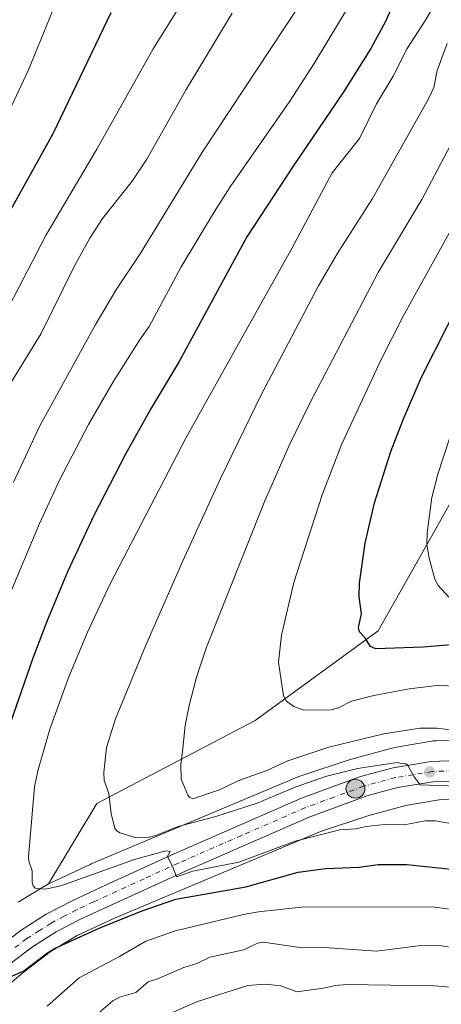
# Model space of a CAD drawing. Units: metres. Extents: x 661483 to 664939, y 4753465 to 4755860.
# Drawn here: x 662857 to 662971, y 4754495 to 4754761 of the extents above; entities that cross this region are included whole.
import ezdxf

# ---------------------------------------------------------------- set-up
doc = ezdxf.new("R2010")
doc.units = ezdxf.units.M
doc.header["$MEASUREMENT"] = 0
doc.linetypes.add('DGN Style 4', pattern=[2.638475, 1.318413, -0.659207, 0.001648, -0.659207])
for name, color, linetype, lineweight in [('Arbolado forestal CxS', 92, 'Continuous', 0), ('Carretera de calzada única Cxs', 7, 'Continuous', 13), ('Carretera de calzada única eje', 7, 'DGN Style 4', 0), ('Curva de nivel maestra', 30, 'Continuous', 30), ('Curva de nivel normal', 30, 'Continuous', 0), ('Núcleo urbano CxS', 7, 'Continuous', 0), ('Prado CxS', 92, 'Continuous', 0), ('Punto de cota en terreno', 7, 'Continuous', 0), ('Punto kilométrico de carretera', 7, 'Continuous', 0)]:
    doc.layers.add(name, color=color, linetype=linetype, lineweight=lineweight)

# ---------------------------------------------------------------- blocks, each defined once
blk = doc.blocks.new('*U13')
at = {"layer": 'Núcleo urbano CxS', "color": 7, "linetype": 'Continuous', "lineweight": 0}
for points in [[(662856.7703, 4754522.3819, 953.0357), (662864.9239, 4754527.2845, 955.0552), (662865.3855, 4754527.5311, 955.1658), (662865.5489, 4754527.6095, 955.1933), (662876.2299, 4754532.5793, 956.7345), (662876.5017, 4754532.6999, 956.7778), (662932.7005, 4754556.3489, 963.2042), (662932.7421, 4754556.3663, 963.209), (662933.2321, 4754556.5507, 963.2565), (662933.2823, 4754556.5675, 963.2604), (662946.8631, 4754561.0773, 963.927), (662947.3065, 4754561.2105, 963.9486), (662957.8655, 4754564.0503, 964.7801), (662957.8729, 4754564.0523, 964.7804), (662958.3827, 4754564.1711, 964.7864), (662958.5751, 4754564.2069, 964.7833), (662968.6549, 4754565.9569, 964.7591), (662968.9791, 4754566.0063, 964.7768), (662969.5001, 4754566.0577, 964.7886), (662969.9749, 4754566.0745, 964.7819), (662978.3947, 4754566.1255, 965.1237)], [(662978.2459, 4754550.1245, 959.3695), (662970.7363, 4754550.0791, 958.9587), (662961.6699, 4754548.5051, 958.692), (662951.6857, 4754545.8199, 957.6839), (662938.6197, 4754541.4811, 956.5461), (662882.8447, 4754518.0103, 952.1693), (662872.6833, 4754513.2823, 951.6074), (662865.3999, 4754508.9015, 951.0865), (662858.1301, 4754503.3391, 950.7791), (662852.1421, 4754498.2069, 950.1522)]]:
    blk.add_polyline3d(points, dxfattribs=at)
blk = doc.blocks.new('5PATER')
at = {"layer": 'Punto de cota en terreno', "linetype": 'Continuous', "lineweight": 0}
h = blk.add_hatch(color=51, dxfattribs=at)
edge = h.paths.add_edge_path()
edge.add_ellipse((0, 0), major_axis=(-0.11, -0.111), ratio=0.999422, start_angle=0, end_angle=360)
blk = doc.blocks.new('5HITCA')
at = {"layer": 'Curva de nivel maestra', "linetype": 'Continuous', "lineweight": 0}
h = blk.add_hatch(color=1, dxfattribs=at)
edge = h.paths.add_edge_path()
edge.add_arc((0, 0), 0.256, 0, 360)
at = {"layer": 'Curva de nivel maestra', "color": 7, "linetype": 'Continuous', "lineweight": 0}
blk.add_circle((0, 0), 0.256, dxfattribs=at)

msp = doc.modelspace()

# ---------------------------------------------------------------- linework, layer by layer
at = {"layer": 'Arbolado forestal CxS', "color": 92, "linetype": 'Continuous', "lineweight": 0}
for points in [[(663192.5181, 4754776.2195, 1019.652), (663148.4131, 4754735.3565, 1016.3585), (663113.7647, 4754694.8263, 1013.4706), (663098.0755, 4754667.3709, 1008.5139), (663066.6965, 4754639.9147, 1005.9743), (663052.3145, 4754635.9929, 1002.4402), (663040.5477, 4754639.2619, 1000.679), (663034.6649, 4754644.4909, 999.0922), (663023.8841, 4754657.1977, 995.1034), (663027.8055, 4754687.2803, 992.5721), (663028.6529, 4754707.2159, 989.2373), (663022.4393, 4754702.8843, 987.1778), (663015.5019, 4754698.0483, 983.6537), (663003.1269, 4754682.5555, 983.0876), (662986.5987, 4754653.6521, 982.9587), (662969.4753, 4754622.8329, 980.0111), (662954.1749, 4754595.8595, 975.2368), (662920.8649, 4754571.5399, 967.9561), (662878.0173, 4754549.0653, 958.5082), (662864.9239, 4754527.2845, 955.0552)], [(662978.3947, 4754566.1255, 965.1237), (662969.9749, 4754566.0745, 964.7819), (662969.5001, 4754566.0577, 964.7886), (662968.9791, 4754566.0063, 964.7768), (662968.6549, 4754565.9569, 964.7591), (662958.5751, 4754564.2069, 964.7833), (662958.3827, 4754564.1711, 964.7864), (662957.8729, 4754564.0523, 964.7804), (662957.8655, 4754564.0503, 964.7801), (662947.3065, 4754561.2105, 963.9486), (662946.8631, 4754561.0773, 963.927), (662933.2823, 4754556.5675, 963.2604), (662933.2321, 4754556.5507, 963.2565), (662932.7421, 4754556.3663, 963.209), (662932.7005, 4754556.3489, 963.2042), (662876.5017, 4754532.6999, 956.7778), (662876.2299, 4754532.5793, 956.7345), (662865.5489, 4754527.6095, 955.1933), (662865.3855, 4754527.5311, 955.1658), (662864.9239, 4754527.2845, 955.0552), (662878.0173, 4754549.0653, 958.5082), (662920.8649, 4754571.5399, 967.9561), (662954.1749, 4754595.8595, 975.2368), (662969.4753, 4754622.8329, 980.0111), (662986.5987, 4754653.6521, 982.9587)], [(662978.3947, 4754566.1255, 965.1237), (662969.9749, 4754566.0745, 964.7819), (662969.5001, 4754566.0577, 964.7886), (662968.9791, 4754566.0063, 964.7768), (662968.6549, 4754565.9569, 964.7591), (662958.5751, 4754564.2069, 964.7833), (662958.3827, 4754564.1711, 964.7864), (662957.8729, 4754564.0523, 964.7804), (662957.8655, 4754564.0503, 964.7801), (662947.3065, 4754561.2105, 963.9486), (662946.8631, 4754561.0773, 963.927), (662933.2823, 4754556.5675, 963.2604), (662933.2321, 4754556.5507, 963.2565), (662932.7421, 4754556.3663, 963.209), (662932.7005, 4754556.3489, 963.2042), (662876.5017, 4754532.6999, 956.7778), (662876.2299, 4754532.5793, 956.7345), (662865.5489, 4754527.6095, 955.1933), (662865.3855, 4754527.5311, 955.1658), (662864.9239, 4754527.2845, 955.0552)], [(662852.1421, 4754498.2069, 950.1522), (662858.1301, 4754503.3391, 950.7791), (662865.3999, 4754508.9015, 951.0865), (662872.6833, 4754513.2823, 951.6074), (662882.8447, 4754518.0103, 952.1693), (662938.6197, 4754541.4811, 956.5461), (662951.6857, 4754545.8199, 957.6839), (662961.6699, 4754548.5051, 958.692), (662970.7363, 4754550.0791, 958.9587), (662978.2459, 4754550.1245, 959.3695)], [(662978.2459, 4754550.1245, 959.3695), (662970.7363, 4754550.0791, 958.9587), (662961.6699, 4754548.5051, 958.692), (662951.6857, 4754545.8199, 957.6839), (662938.6197, 4754541.4811, 956.5461), (662882.8447, 4754518.0103, 952.1693), (662872.6833, 4754513.2823, 951.6074), (662865.3999, 4754508.9015, 951.0865), (662858.1301, 4754503.3391, 950.7791), (662852.1421, 4754498.2069, 950.1522)]]:
    msp.add_polyline3d(points, dxfattribs=at)
at = {"layer": 'Carretera de calzada única Cxs', "color": 7, "linetype": 'Continuous', "lineweight": 13}
for points in [[(662851.1101, 4754509.8801, 952.1031), (662857.5101, 4754514.7501, 952.8173), (662864.3101, 4754519.0601, 953.7762), (662871.3501, 4754522.7401, 953.8084), (662880.5201, 4754527.0101, 954.893), (662898.9801, 4754535.4301, 962.8562), (662933.4401, 4754550.4901, 960.1715), (662949.4501, 4754556.3601, 961.6921), (662958.2101, 4754558.7601, 964.6569), (662968.5501, 4754560.4501, 969.5828), (662980.2501, 4754560.9301, 963.8443)], [(662851.1101, 4754509.8801, 952.1031), (662857.5101, 4754514.7501, 952.8173), (662864.3101, 4754519.0601, 953.7762), (662871.3501, 4754522.7401, 953.8084), (662880.5201, 4754527.0101, 954.893), (662898.9801, 4754535.4301, 962.8562), (662933.4401, 4754550.4901, 960.1715), (662949.4501, 4754556.3601, 961.6921), (662958.2101, 4754558.7601, 964.6569), (662968.5501, 4754560.4501, 969.5828), (662980.2501, 4754560.9301, 963.8443)], [(662980.1601, 4754555.4301, 962.5393), (662969.1101, 4754554.9801, 963.8358), (662959.3801, 4754553.3801, 961.1693), (662951.1201, 4754551.1301, 959.1584), (662935.4801, 4754545.4001, 959.4621), (662901.2201, 4754530.4201, 956.1652), (662873.7801, 4754517.8201, 953.7196), (662867.0601, 4754514.3001, 952.6866), (662860.6501, 4754510.2401, 951.8502), (662854.6201, 4754505.6501, 951.3216)], [(662980.1601, 4754555.4301, 962.5393), (662969.1101, 4754554.9801, 963.8358), (662959.3801, 4754553.3801, 961.1693), (662951.1201, 4754551.1301, 959.1584), (662935.4801, 4754545.4001, 959.4621), (662901.2201, 4754530.4201, 956.1652), (662873.7801, 4754517.8201, 953.7196), (662867.0601, 4754514.3001, 952.6866), (662860.6501, 4754510.2401, 951.8502), (662854.6201, 4754505.6501, 951.3216)]]:
    msp.add_polyline3d(points, dxfattribs=at)
at = {"layer": 'Carretera de calzada única eje', "color": 7, "linetype": 'DGN Style 4', "lineweight": 0}
msp.add_polyline3d([(662974.6801, 4754557.9501, 962.8253), (662968.8301, 4754557.7101, 962.7305), (662963.6601, 4754556.8701, 962.349), (662958.7901, 4754556.0701, 961.886), (662950.2801, 4754553.7401, 959.9687), (662942.2801, 4754550.8101, 960.481), (662934.4601, 4754547.9401, 958.3805), (662917.2301, 4754540.4101, 959.074), (662900.1001, 4754532.9201, 957.1067), (662890.8701, 4754528.7101, 957.3832), (662877.1501, 4754522.4101, 953.4123), (662872.5601, 4754520.2801, 953.553), (662869.2001, 4754518.5201, 953.2287), (662865.6801, 4754516.6801, 952.7435), (662862.4801, 4754514.6501, 952.4186), (662859.0801, 4754512.4901, 951.9923), (662855.8801, 4754510.0601, 951.7677)], dxfattribs=at)
at = {"layer": 'Curva de nivel maestra', "color": 30, "linetype": 'Continuous', "lineweight": 30, "flags": 128}
for points, elevation in [([(662961.06, 4754771.9101), (662956.16, 4754760.8201), (662952.22, 4754753.5101), (662944.68, 4754741.5901), (662931.16, 4754721.7101), (662918.63, 4754702.5801), (662900.36, 4754668.8201), (662892.76, 4754656.1301), (662885.79, 4754643.6601), (662877.23, 4754627.0301), (662870.14, 4754611.7701), (662864.65, 4754598.8201), (662860.67, 4754588.4601), (662853.17, 4754566.6001)], 950), ([(662852.04, 4754705.0001), (662866.24, 4754730.5001), (662881.92, 4754763.3101)], 925), ([(662982.72, 4754592.8001), (662966.34, 4754591.4501), (662953.55, 4754590.9301), (662952.15, 4754591.6101), (662950.58, 4754594.0401), (662949.13, 4754595.5901), (662948.84, 4754596.7801), (662949.65, 4754600.4101), (662949.05, 4754605.0801), (662949.1, 4754608.7501), (662950.69, 4754619.6201), (662953.19, 4754630.4601), (662957.58, 4754644.3901), (662961.01, 4754653.2501), (662965.96, 4754664.5801), (662980.19, 4754692.6601)], 975), ([(662852.63, 4754501.1801), (662858.27, 4754503.7801), (662864.64, 4754508.6501), (662866.57, 4754509.8001), (662878.63, 4754515.3301), (662890.03, 4754519.9401), (662899.39, 4754523.1601), (662918.34, 4754526.5201), (662932.55, 4754530.5101), (662940.02, 4754531.4501), (662949.03, 4754531.8501), (662954.15, 4754532.5801), (662961.95, 4754532.5901), (662973.93, 4754531.3001)], 950)]:
    msp.add_lwpolyline(points, dxfattribs=dict(at, elevation=elevation))
at = {"layer": 'Curva de nivel normal', "color": 30, "linetype": 'Continuous', "lineweight": 0, "flags": 128}
for points, elevation in [([(662849.08, 4754673.84), (662864.29, 4754703.1), (662878.07, 4754726.25), (662893.28, 4754753.42), (662909.51, 4754779.51)], 930), ([(662853.3, 4754603.01), (662862.48, 4754624.9), (662867.99, 4754636.81), (662875.79, 4754651.7), (662882.44, 4754663.31), (662889.76, 4754674.85), (662892.16, 4754678.3), (662900.82, 4754694.39), (662909.87, 4754709.43), (662914.16, 4754716.1), (662930.26, 4754739.33), (662936.84, 4754749.49), (662950.61, 4754772.36)], 945), ([(662854.98, 4754737.92), (662859.56, 4754747.73), (662868.46, 4754769.74)], 920), ([(662974.26, 4754543.52), (662969.7, 4754544.35), (662966.9, 4754544.38), (662961.21, 4754543.27), (662956.02, 4754543.4), (662950.88, 4754542.81), (662948.13, 4754542.17), (662943.78, 4754541.95), (662931.7, 4754538.84), (662916.43, 4754533.15), (662904.03, 4754530.78), (662899.63, 4754529.18), (662898.66, 4754531.64), (662897.15, 4754534.78), (662897.92, 4754536.03), (662896.67, 4754536.27), (662888.21, 4754533.89), (662868.25, 4754526.73), (662864.01, 4754525.85), (662861.36, 4754526.18), (662860.78, 4754526.77), (662860.5, 4754527.66), (662860.56, 4754530.87), (662859.67, 4754533.44), (662859.58, 4754534.66), (662861.16, 4754553.56), (662862.03, 4754557.91), (662865.33, 4754569.18), (662870.45, 4754583.34), (662875.48, 4754595.47), (662881.57, 4754608.36), (662902.21, 4754648.18), (662930.95, 4754699.55), (662941.75, 4754719.88), (662949.1, 4754729.19), (662953.78, 4754738.52), (662958.28, 4754746.07), (662962.02, 4754753.51), (662966.97, 4754761.19), (662971.49, 4754769.02)], 955), ([(662855.44, 4754636.14), (662862.65, 4754651.34), (662877.58, 4754678.65), (662883.34, 4754688.33), (662889.74, 4754697.94), (662906.48, 4754725.29), (662932.54, 4754764.71)], 940), ([(662853.99, 4754661.83), (662862.96, 4754676.36), (662871.86, 4754694.49), (662876.1, 4754702.18), (662879.56, 4754707.51), (662887.6, 4754717.62), (662891.6, 4754723.56), (662902.18, 4754742.41), (662914.68, 4754763.08)], 935), ([(662972.91, 4754754.93), (662970.2, 4754747.57), (662969.27, 4754743), (662967.81, 4754739.91), (662952.65, 4754712.94), (662943.11, 4754697.9), (662938.06, 4754689.31), (662922.66, 4754660.09), (662911.5, 4754637.12), (662901.32, 4754614.81), (662891.33, 4754591.96), (662883.05, 4754572.03), (662880.67, 4754564.26), (662879.92, 4754557.5), (662880.05, 4754555.34), (662881.31, 4754551.74), (662881.96, 4754546.31), (662882.92, 4754542.42), (662883.33, 4754541.73), (662884.24, 4754541.16), (662888.37, 4754539.9), (662891.57, 4754539.8), (662894.18, 4754540.53), (662900.02, 4754542.8), (662910.22, 4754545.54), (662921.41, 4754549.14), (662931.71, 4754553.49), (662939.91, 4754556.42), (662948.61, 4754558.58), (662959.31, 4754560.14), (662960.42, 4754559.93), (662961.65, 4754559.81), (662962.14, 4754559.57), (662963.98, 4754556.29), (662965.58, 4754554.13), (662977.96, 4754553.63)], 960), ([(662983.57, 4754567.82), (662970.1, 4754569.46), (662965.49, 4754569.43), (662955.68, 4754567.94), (662940.84, 4754564.32), (662929.74, 4754560.64), (662924.02, 4754558.03), (662916.49, 4754555.28), (662911.25, 4754552.73), (662904.05, 4754550.36), (662903.18, 4754550.68), (662902.69, 4754551.29), (662900.9, 4754555.68), (662900.78, 4754559.73), (662901.26, 4754563.18), (662901.93, 4754570.19), (662903.02, 4754575.62), (662905.01, 4754583.29), (662907.68, 4754591.44), (662923.49, 4754631.05), (662930.09, 4754646), (662935.6, 4754657.32), (662954.29, 4754693.04), (662966.04, 4754712.61), (662974.7, 4754729.09)], 965), ([(662973.97, 4754580.83), (662970.92, 4754581.16), (662962.6, 4754580.1), (662952.98, 4754578.33), (662946.93, 4754576.75), (662943.42, 4754574.98), (662941.51, 4754574.44), (662934.05, 4754574.38), (662931.32, 4754575.36), (662929.42, 4754576.76), (662928.61, 4754578.27), (662927.24, 4754587.32), (662928.01, 4754594.69), (662931.35, 4754608.89), (662939.02, 4754632.63), (662944.38, 4754646.5), (662955.12, 4754669.54), (662960.83, 4754680.9), (662973.44, 4754703.57)], 970), ([(662973.3, 4754604.98), (662970.4, 4754608.12), (662969.5, 4754609.84), (662967.96, 4754615.54), (662967.35, 4754619.28), (662967.48, 4754622.39), (662968.72, 4754631.97), (662970.3, 4754638.27), (662973.55, 4754648.21)], 980), ([(662975.98, 4754520.05), (662968.96, 4754521.08), (662933.36, 4754520.95), (662921.77, 4754519.74), (662917.77, 4754519.05), (662899.32, 4754514.58), (662891.3, 4754511.82), (662884.18, 4754507.63), (662873.29, 4754501.81), (662864.57, 4754494.16)], 945), ([(662983.38, 4754508.6), (662970.79, 4754510.57), (662965.12, 4754510.55), (662953.7, 4754509.05), (662939.58, 4754510.05), (662932.4, 4754510.2), (662923.12, 4754511.55), (662921.55, 4754511.28), (662917.81, 4754509.46), (662908.6, 4754507.48), (662905.12, 4754505.74), (662901.57, 4754504.65), (662894.48, 4754501.55), (662891.97, 4754500.77), (662888.63, 4754497.91), (662884.21, 4754496.61), (662882.33, 4754495.63), (662876.64, 4754490.79)], 940), ([(663024.74, 4754493.86), (663014.13, 4754495.76), (663006.71, 4754497.56), (663000.88, 4754498.02), (662995.97, 4754498.85), (662988.73, 4754499.12), (662983.19, 4754498.57), (662969.32, 4754499.68), (662945.74, 4754500.07), (662942.63, 4754499.82), (662939.29, 4754499.03), (662932.13, 4754498.03), (662927.83, 4754499.68), (662923.6, 4754500.16), (662918.89, 4754499.8), (662905.29, 4754495.47), (662894.57, 4754490.74)], 935)]:
    msp.add_lwpolyline(points, dxfattribs=dict(at, elevation=elevation))
at = {"layer": 'Núcleo urbano CxS', "color": 7, "linetype": 'Continuous', "lineweight": 0}
for points in [[(662978.3947, 4754566.1255, 965.1237), (662969.9749, 4754566.0745, 964.7819), (662969.5001, 4754566.0577, 964.7886), (662968.9791, 4754566.0063, 964.7768), (662968.6549, 4754565.9569, 964.7591), (662958.5751, 4754564.2069, 964.7833), (662958.3827, 4754564.1711, 964.7864), (662957.8729, 4754564.0523, 964.7804), (662957.8655, 4754564.0503, 964.7801), (662947.3065, 4754561.2105, 963.9486), (662946.8631, 4754561.0773, 963.927), (662933.2823, 4754556.5675, 963.2604), (662933.2321, 4754556.5507, 963.2565), (662932.7421, 4754556.3663, 963.209), (662932.7005, 4754556.3489, 963.2042), (662876.5017, 4754532.6999, 956.7778), (662876.2299, 4754532.5793, 956.7345), (662865.5489, 4754527.6095, 955.1933), (662865.3855, 4754527.5311, 955.1658), (662864.9239, 4754527.2845, 955.0552)], [(662978.2459, 4754550.1245, 959.3695), (662970.7363, 4754550.0791, 958.9587), (662961.6699, 4754548.5051, 958.692), (662951.6857, 4754545.8199, 957.6839), (662938.6197, 4754541.4811, 956.5461), (662882.8447, 4754518.0103, 952.1693), (662872.6833, 4754513.2823, 951.6074), (662865.3999, 4754508.9015, 951.0865), (662858.1301, 4754503.3391, 950.7791), (662852.1421, 4754498.2069, 950.1522)], [(662856.7703, 4754522.3819, 953.0357), (662864.9239, 4754527.2845, 955.0552)]]:
    msp.add_polyline3d(points, dxfattribs=at)
at = {"layer": 'Prado CxS', "color": 92, "linetype": 'Continuous', "lineweight": 0}
for points in [[(663192.5181, 4754776.2195, 1019.652), (663148.4131, 4754735.3565, 1016.3585), (663113.7647, 4754694.8263, 1013.4706), (663098.0755, 4754667.3709, 1008.5139), (663066.6965, 4754639.9147, 1005.9743), (663052.3145, 4754635.9929, 1002.4402), (663040.5477, 4754639.2619, 1000.679), (663034.6649, 4754644.4909, 999.0922), (663023.8841, 4754657.1977, 995.1034), (663027.8055, 4754687.2803, 992.5721), (663028.6529, 4754707.2159, 989.2373), (663022.4393, 4754702.8843, 987.1778), (663015.5019, 4754698.0483, 983.6537), (663003.1269, 4754682.5555, 983.0876), (662986.5987, 4754653.6521, 982.9587), (662969.4753, 4754622.8329, 980.0111), (662954.1749, 4754595.8595, 975.2368), (662920.8649, 4754571.5399, 967.9561), (662878.0173, 4754549.0653, 958.5082), (662864.9239, 4754527.2845, 955.0552), (662856.7703, 4754522.3819, 953.0357)], [(663192.5181, 4754776.2195, 1019.652), (663148.4131, 4754735.3565, 1016.3585), (663113.7647, 4754694.8263, 1013.4706), (663098.0755, 4754667.3709, 1008.5139), (663066.6965, 4754639.9147, 1005.9743), (663052.3145, 4754635.9929, 1002.4402), (663040.5477, 4754639.2619, 1000.679), (663034.6649, 4754644.4909, 999.0922), (663023.8841, 4754657.1977, 995.1034), (663027.8055, 4754687.2803, 992.5721), (663028.6529, 4754707.2159, 989.2373), (663022.4393, 4754702.8843, 987.1778), (663015.5019, 4754698.0483, 983.6537), (663003.1269, 4754682.5555, 983.0876), (662986.5987, 4754653.6521, 982.9587), (662969.4753, 4754622.8329, 980.0111), (662954.1749, 4754595.8595, 975.2368), (662920.8649, 4754571.5399, 967.9561), (662878.0173, 4754549.0653, 958.5082), (662864.9239, 4754527.2845, 955.0552)], [(662856.7703, 4754522.3819, 953.0357), (662864.9239, 4754527.2845, 955.0552)]]:
    msp.add_polyline3d(points, dxfattribs=at)

# ---------------------------------------------------------------- block references
at = {"layer": 'Núcleo urbano CxS', "color": 7, "linetype": 'Continuous', "lineweight": 0}
msp.add_blockref('*U13', (0, 0), dxfattribs=at)
at = {"layer": 'Punto de cota en terreno', "color": 7, "linetype": 'Continuous', "lineweight": 0, "xscale": 10, "yscale": 10, "zscale": 10}
msp.add_blockref('5PATER', (662968.17, 4754557.61, 960.39), dxfattribs=at)
at = {"layer": 'Punto kilométrico de carretera', "color": 7, "linetype": 'Continuous', "lineweight": 0, "xscale": 10, "yscale": 10, "zscale": 10}
msp.add_blockref('5HITCA', (662948.0332, 4754553.0672, 959.6426), dxfattribs=at)

doc.saveas('drawing.dxf')
